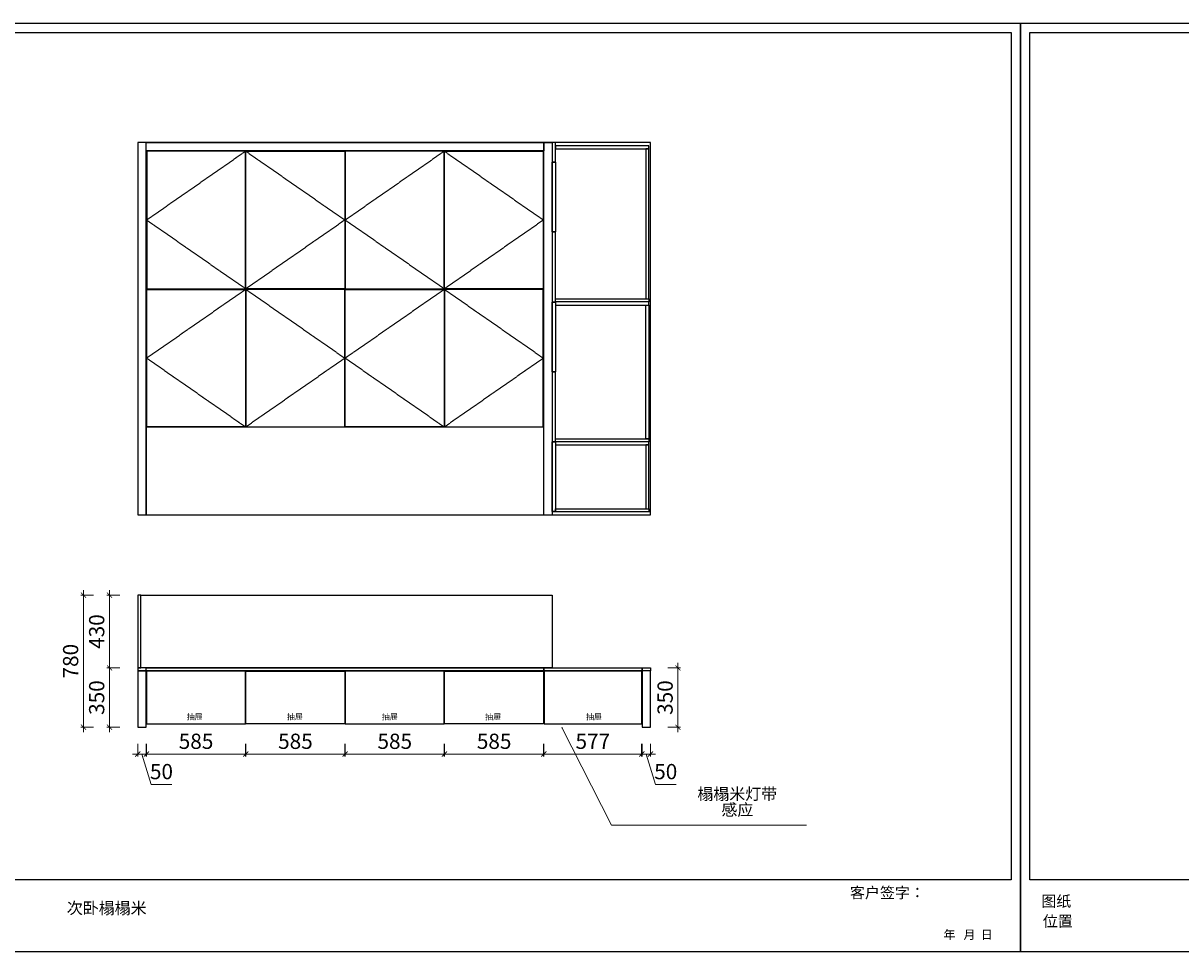
# Model space of a CAD drawing. Units: millimetres. Extents: x 257531 to 304082, y -9598 to -4111.
# Drawn here: x 267156 to 273995, y -9598 to -4111 of the extents above; entities that cross this region are included whole.
import ezdxf
from ezdxf.xclip import XClip

# ---------------------------------------------------------------- set-up
doc = ezdxf.new("R2010")
doc.units = ezdxf.units.MM
doc.header["$LTSCALE"] = 20
doc.header["$XCLIPFRAME"] = 2
doc.linetypes.add('DASH', pattern=[0.35, 0.25, -0.1])
doc.layers.add('A—尺寸--文字', color=50, linetype='Continuous')
doc.styles.add('MtXpl_', font='txt')
doc.styles.get("Standard").update_dxf_attribs({"font": 'arial.ttf'})
doc.styles.add('黑体', font='simhei.ttf', dxfattribs={"width": 0.7})
doc.dimstyles.new('内尺寸', dxfattribs={"dimscale": 40, "dimtxt": 3, "dimasz": 1, "dimexe": 0.5, "dimexo": 0.5, "dimtad": 1, "dimdec": 3, "dimrnd": 0.001, "dimtxsty": '黑体', "dimblk": 'ARCHTICK', "dimcen": 2.5, "dimdle": 1, "dimclrd": 44, "dimclre": 44, "dimclrt": 50, "dimadec": 0, "dimazin": 0, "dimtfac": 1, "dimtdec": 3, "dimtmove": 1, "dimatfit": 3, "dimldrblk": 'hl_arrow2', "dimfxl": 2, "dimfxlon": 1, "dimlwd": 0, "dimlwe": 0, "dimarcsym": 0})

# ---------------------------------------------------------------- blocks, each defined once
blk = doc.blocks.new('tukuang')
at = {"color": 0, "linetype": 'ByBlock'}
blk.add_lwpolyline([(0, 0), (7758.4, 0), (7758.4, -5486.3), (0, -5486.3)], close=True, dxfattribs=at)
at = {"ltscale": 0.5}
blk.add_lwpolyline([(55.4, -55.4), (7703.4, -55.4), (7703.4, -5060.9), (55.4, -5060.9)], close=True, dxfattribs=at)
at = {"style": 'MtXpl_'}
for s, height, p in [('客户签字：', 64.84, (6750.6, -5169.1)), ('图纸', 64.84, (122.6, -5219.7)), ('产 品', 64.84, (1458.7, -5220.8)), ('位置', 64.84, (131.5, -5337.8)), ('名 称', 64.84, (1457.6, -5339.2)), ('年   月  日', 51.87, (7302.9, -5410.5)), ('年   月  日', 51.87, (7302.9, -5410.5))]:
    blk.add_text(s, height=height, dxfattribs=at).set_placement(p)
at = {"insert": (903.5, -5193.4), "char_height": 69.12, "attachment_point": 2}
blk.add_mtext_dynamic_manual_height_columns('{\\fKaiTi|b0|i0|c134|p49; }', width=555.595, gutter_width=12.5, heights=[524.4], dxfattribs=at)
blk = doc.blocks.new('_ArchTick')
at = {"color": 50, "linetype": 'ByBlock', "const_width": 0.15}
blk.add_lwpolyline([(-0.5, -0.5), (0.5, 0.5)], dxfattribs=at)
blk = doc.blocks.new('hl_arrow2')
at = {"color": 2}
blk.add_line((-0.2, 0), (-1, 0), dxfattribs=at)
blk.add_lwpolyline([(-0.2, 0), (-0.9, -0.7), (-0.7, -0.9), (0, 0), (-0.7, 0.9), (-0.9, 0.7)], close=True, dxfattribs=at)
for points in [[(-0.9, 0.7), (-0.7, 0.9), (-0.2, 0), (0, 0)], [(-0.9, -0.7), (-0.7, -0.9), (-0.2, 0), (0, 0)]]:
    blk.add_solid(points, dxfattribs=at)
blk = doc.blocks.new('awefyhdrthrth')
at = {"ltscale": 0.5}
for points in [[(279176.6, -5847.1), (279194.6, -5847.1), (279194.6, -5295.1), (279176.6, -5295.1)], [(279194.6, -5295.1), (279194.6, -5313.1), (280080.6, -5313.1), (280080.6, -5295.1)], [(280098.6, -5847.1), (280080.6, -5847.1), (280080.6, -5295.1), (280098.6, -5295.1)], [(280098.6, -5847.1), (280116.6, -5847.1), (280116.6, -5295.1), (280098.6, -5295.1)], [(280906.6, -5295.1), (280906.6, -5313.1), (280116.6, -5313.1), (280116.6, -5295.1)], [(280924.6, -5847.1), (280906.6, -5847.1), (280906.6, -5295.1), (280924.6, -5295.1)], [(280924.6, -5847.1), (280942.6, -5847.1), (280942.6, -5295.1), (280924.6, -5295.1)], [(280942.6, -5295.1), (280942.6, -5313.1), (281320.6, -5313.1), (281320.6, -5295.1)], [(281338.6, -5847.1), (281320.6, -5847.1), (281320.6, -5295.1), (281338.6, -5295.1)], [(281338.6, -5865.1), (281356.6, -5865.1), (281356.6, -5285.1), (281338.6, -5285.1)], [(281374.6, -5847.1), (281356.6, -5847.1), (281356.6, -5285.1), (281374.6, -5285.1)], [(281374.6, -5303.1), (281374.6, -5285.1), (282744.6, -5285.1), (282744.6, -5303.1)], [(281834.6, -5847.1), (281816.6, -5847.1), (281816.6, -5303.1), (281834.6, -5303.1)], [(282301.6, -5847.1), (282283.6, -5847.1), (282283.6, -5303.1), (282301.6, -5303.1)], [(282762.6, -5847.1), (282744.6, -5847.1), (282744.6, -5285.1), (282762.6, -5285.1)], [(282798.6, -5883.1), (282780.6, -5883.1), (282780.6, -5285.1), (282798.6, -5285.1)], [(282798.6, -5333.1), (283380.6, -5333.1), (283380.6, -5315.1), (282798.6, -5315.1)], [(283380.6, -7129.1), (283362.6, -7129.1), (283362.6, -5333.1), (283380.6, -5333.1)], [(279156.6, -5847.1), (279156.6, -5865.1), (279271.6, -5865.1), (279271.6, -5847.1)], [(279156.6, -5865.1), (281356.6, -5865.1), (281356.6, -5915.1), (279156.6, -5915.1)], [(282780.6, -5865.1), (282762.6, -5865.1), (282762.6, -5815.1), (282780.6, -5815.1)], [(279206.6, -8264.1), (279156.6, -8264.1), (279156.6, -5915.1), (279206.6, -5915.1)], [(280838.6, -8264.1), (281356.6, -8264.1), (281356.6, -5915.1), (280838.6, -5915.1)], [(282798.6, -6514.1), (282780.6, -6514.1), (282780.6, -5885.1), (282798.6, -5885.1)], [(282798.6, -5901.1), (283362.6, -5901.1), (283362.6, -5883.1), (282798.6, -5883.1)], [(282798.6, -6516.1), (282780.6, -6516.1), (282780.6, -7145.1), (282798.6, -7145.1)], [(282798.6, -6524.1), (283362.6, -6524.1), (283362.6, -6506.1), (282798.6, -6506.1)], [(282780.6, -7165.1), (283380.6, -7165.1), (283380.6, -7147.1), (282780.6, -7147.1)], [(282798.6, -7147.1), (283380.6, -7147.1), (283380.6, -7129.1), (282798.6, -7129.1)], [(279156.6, -8314.1), (281356.6, -8314.1), (281356.6, -8264.1), (279156.6, -8264.1)]]:
    blk.add_lwpolyline(points, close=True, dxfattribs=at)
at = {"color": 8, "ltscale": 0.5}
blk.add_lwpolyline([(282780.6, -7165.1), (283380.6, -7165.1), (283380.6, -5285.1), (282780.6, -5285.1)], close=True, dxfattribs=at)
at = {"ltscale": 5}
for points in [[(279273.6, -5847.1), (279684.6, -5847.1), (279684.6, -5865.1), (279273.6, -5865.1)], [(280097.6, -5847.1), (279686.6, -5847.1), (279686.6, -5865.1), (280097.6, -5865.1)], [(280099.6, -5847.1), (280510.6, -5847.1), (280510.6, -5865.1), (280099.6, -5865.1)], [(280923.6, -5847.1), (280512.6, -5847.1), (280512.6, -5865.1), (280923.6, -5865.1)], [(280925.6, -5847.1), (281336.6, -5847.1), (281336.6, -5865.1), (280925.6, -5865.1)], [(281359.6, -5865.1), (281824.6, -5865.1), (281824.6, -5847.1), (281359.6, -5847.1)], [(282291.6, -5865.1), (281826.6, -5865.1), (281826.6, -5847.1), (282291.6, -5847.1)], [(282294.6, -5865.1), (282759.6, -5865.1), (282759.6, -5847.1), (282294.6, -5847.1)], [(279208.6, -5918.1), (280020.6, -5918.1), (280020.6, -6502.1), (279208.6, -6502.1)], [(280836.6, -5918.1), (280024.6, -5918.1), (280024.6, -6502.1), (280836.6, -6502.1)], [(279208.6, -7088.1), (280020.6, -7088.1), (280020.6, -6504.1), (279208.6, -6504.1)], [(280836.6, -7088.1), (280024.6, -7088.1), (280024.6, -6504.1), (280836.6, -6504.1)], [(279208.6, -7091.1), (280020.6, -7091.1), (280020.6, -7675.1), (279208.6, -7675.1)], [(280836.6, -7091.1), (280024.6, -7091.1), (280024.6, -7675.1), (280836.6, -7675.1)], [(279208.6, -8261.1), (280020.6, -8261.1), (280020.6, -7677.1), (279208.6, -7677.1)], [(280836.6, -8261.1), (280024.6, -8261.1), (280024.6, -7677.1), (280836.6, -7677.1)]]:
    blk.add_lwpolyline(points, close=True, dxfattribs=at)
at = {"layer": 'A—尺寸--文字', "color": 8, "linetype": 'DASH', "ltscale": 0.5}
for points in [[(279208.6, -6502.1), (279614.6, -5918.1), (280020.6, -6502.1)], [(280024.6, -6502.1), (280430.6, -5918.1), (280836.6, -6502.1)], [(279208.6, -6504.1), (279614.6, -7088.1), (280020.6, -6504.1)], [(280024.6, -6504.1), (280430.6, -7088.1), (280836.6, -6504.1)], [(279208.6, -7675.1), (279614.6, -7091.1), (280020.6, -7675.1)], [(280024.6, -7675.1), (280430.6, -7091.1), (280836.6, -7675.1)], [(279208.6, -7677.1), (279614.6, -8261.1), (280020.6, -7677.1)], [(280024.6, -7677.1), (280430.6, -8261.1), (280836.6, -7677.1)]]:
    blk.add_lwpolyline(points, dxfattribs=at)
blk = doc.blocks.new('*D34')
at = {"layer": 'A—尺寸--文字', "color": 44, "lineweight": 0, "ltscale": 0.5, "transparency": 16777216}
for p, q in [((267832.6, -8369.3), (267832.6, -8444.3)), ((267882.6, -8369.3), (267882.6, -8444.3)), ((267802.6, -8429.3), (267912.6, -8429.3)), ((267857.6, -8429.3), (267911.5, -8608.9)), ((267911.5, -8608.9), (268034, -8608.9))]:
    blk.add_line(p, q, dxfattribs=at)
at = {"layer": 'Defpoints', "color": 0, "ltscale": 0.5, "transparency": 16777216}
for p in [(267832.6, -8270.6), (267882.6, -8270.6), (267882.6, -8429.3)]:
    blk.add_point(p, dxfattribs=at)
at = {"layer": 'A—尺寸--文字', "color": 44, "lineweight": 0, "ltscale": 0.5, "transparency": 16777216, "xscale": 30, "yscale": 30, "zscale": 30, "rotation": 180}
blk.add_blockref('_ArchTick', (267832.6, -8429.3), dxfattribs=at)
at = {"layer": 'A—尺寸--文字', "color": 44, "lineweight": 0, "ltscale": 0.5, "transparency": 16777216, "xscale": 30, "yscale": 30, "zscale": 30}
blk.add_blockref('_ArchTick', (267882.6, -8429.3), dxfattribs=at)
at = {"layer": 'A—尺寸--文字', "color": 50, "ltscale": 0.5, "transparency": 16777216, "insert": (267972.8, -8544.6), "char_height": 90, "attachment_point": 5, "style": '黑体'}
blk.add_mtext('50', dxfattribs=at)
blk = doc.blocks.new('*D35')
at = {"layer": 'A—尺寸--文字', "color": 44, "lineweight": 0, "ltscale": 0.5, "transparency": 16777216}
for p, q in [((267884.6, -8369.3), (267884.6, -8444.3)), ((268469.6, -8369.3), (268469.6, -8444.3)), ((267854.6, -8429.3), (268499.6, -8429.3))]:
    blk.add_line(p, q, dxfattribs=at)
at = {"layer": 'Defpoints', "color": 0, "ltscale": 0.5, "transparency": 16777216}
for p in [(267884.6, -8250.6), (268469.6, -8250.6), (268469.6, -8429.3)]:
    blk.add_point(p, dxfattribs=at)
at = {"layer": 'A—尺寸--文字', "color": 44, "lineweight": 0, "ltscale": 0.5, "transparency": 16777216, "xscale": 30, "yscale": 30, "zscale": 30, "rotation": 180}
blk.add_blockref('_ArchTick', (267884.6, -8429.3), dxfattribs=at)
at = {"layer": 'A—尺寸--文字', "color": 44, "lineweight": 0, "ltscale": 0.5, "transparency": 16777216, "xscale": 30, "yscale": 30, "zscale": 30}
blk.add_blockref('_ArchTick', (268469.6, -8429.3), dxfattribs=at)
at = {"layer": 'A—尺寸--文字', "color": 50, "ltscale": 0.5, "transparency": 16777216, "insert": (268177.1, -8365.5), "char_height": 90, "attachment_point": 5, "style": '黑体'}
blk.add_mtext('585', dxfattribs=at)
blk = doc.blocks.new('*D36')
at = {"layer": 'A—尺寸--文字', "color": 44, "lineweight": 0, "ltscale": 0.5, "transparency": 16777216}
for p, q in [((268471.6, -8369.3), (268471.6, -8444.3)), ((269056.6, -8369.3), (269056.6, -8444.3)), ((268441.6, -8429.3), (269086.6, -8429.3))]:
    blk.add_line(p, q, dxfattribs=at)
at = {"layer": 'Defpoints', "color": 0, "ltscale": 0.5, "transparency": 16777216}
for p in [(268471.6, -8250.6), (269056.6, -8250.6), (269056.6, -8429.3)]:
    blk.add_point(p, dxfattribs=at)
at = {"layer": 'A—尺寸--文字', "color": 44, "lineweight": 0, "ltscale": 0.5, "transparency": 16777216, "xscale": 30, "yscale": 30, "zscale": 30, "rotation": 180}
blk.add_blockref('_ArchTick', (268471.6, -8429.3), dxfattribs=at)
at = {"layer": 'A—尺寸--文字', "color": 44, "lineweight": 0, "ltscale": 0.5, "transparency": 16777216, "xscale": 30, "yscale": 30, "zscale": 30}
blk.add_blockref('_ArchTick', (269056.6, -8429.3), dxfattribs=at)
at = {"layer": 'A—尺寸--文字', "color": 50, "ltscale": 0.5, "transparency": 16777216, "insert": (268764.1, -8365.5), "char_height": 90, "attachment_point": 5, "style": '黑体'}
blk.add_mtext('585', dxfattribs=at)
blk = doc.blocks.new('*D37')
at = {"layer": 'A—尺寸--文字', "color": 44, "lineweight": 0, "ltscale": 0.5, "transparency": 16777216}
for p, q in [((269058.6, -8369.3), (269058.6, -8444.3)), ((269643.6, -8369.3), (269643.6, -8444.3)), ((269028.6, -8429.3), (269673.6, -8429.3))]:
    blk.add_line(p, q, dxfattribs=at)
at = {"layer": 'Defpoints', "color": 0, "ltscale": 0.5, "transparency": 16777216}
for p in [(269058.6, -8250.6), (269643.6, -8250.6), (269643.6, -8429.3)]:
    blk.add_point(p, dxfattribs=at)
at = {"layer": 'A—尺寸--文字', "color": 44, "lineweight": 0, "ltscale": 0.5, "transparency": 16777216, "xscale": 30, "yscale": 30, "zscale": 30, "rotation": 180}
blk.add_blockref('_ArchTick', (269058.6, -8429.3), dxfattribs=at)
at = {"layer": 'A—尺寸--文字', "color": 44, "lineweight": 0, "ltscale": 0.5, "transparency": 16777216, "xscale": 30, "yscale": 30, "zscale": 30}
blk.add_blockref('_ArchTick', (269643.6, -8429.3), dxfattribs=at)
at = {"layer": 'A—尺寸--文字', "color": 50, "ltscale": 0.5, "transparency": 16777216, "insert": (269351.1, -8365.5), "char_height": 90, "attachment_point": 5, "style": '黑体'}
blk.add_mtext('585', dxfattribs=at)
blk = doc.blocks.new('*D38')
at = {"layer": 'A—尺寸--文字', "color": 44, "lineweight": 0, "ltscale": 0.5, "transparency": 16777216}
for p, q in [((269645.6, -8369.3), (269645.6, -8444.3)), ((270230.6, -8369.3), (270230.6, -8444.3)), ((269615.6, -8429.3), (270260.6, -8429.3))]:
    blk.add_line(p, q, dxfattribs=at)
at = {"layer": 'Defpoints', "color": 0, "ltscale": 0.5, "transparency": 16777216}
for p in [(269645.6, -8250.6), (270230.6, -8250.6), (270230.6, -8429.3)]:
    blk.add_point(p, dxfattribs=at)
at = {"layer": 'A—尺寸--文字', "color": 44, "lineweight": 0, "ltscale": 0.5, "transparency": 16777216, "xscale": 30, "yscale": 30, "zscale": 30, "rotation": 180}
blk.add_blockref('_ArchTick', (269645.6, -8429.3), dxfattribs=at)
at = {"layer": 'A—尺寸--文字', "color": 44, "lineweight": 0, "ltscale": 0.5, "transparency": 16777216, "xscale": 30, "yscale": 30, "zscale": 30}
blk.add_blockref('_ArchTick', (270230.6, -8429.3), dxfattribs=at)
at = {"layer": 'A—尺寸--文字', "color": 50, "ltscale": 0.5, "transparency": 16777216, "insert": (269938.1, -8365.5), "char_height": 90, "attachment_point": 5, "style": '黑体'}
blk.add_mtext('585', dxfattribs=at)
blk = doc.blocks.new('*D39')
at = {"layer": 'A—尺寸--文字', "color": 44, "lineweight": 0, "ltscale": 0.5, "transparency": 16777216}
for p, q in [((270232.6, -8369.3), (270232.6, -8444.3)), ((270809.6, -8369.3), (270809.6, -8444.3)), ((270202.6, -8429.3), (270839.6, -8429.3))]:
    blk.add_line(p, q, dxfattribs=at)
at = {"layer": 'Defpoints', "color": 0, "ltscale": 0.5, "transparency": 16777216}
for p in [(270232.6, -8250.6), (270809.6, -8250.6), (270809.6, -8429.3)]:
    blk.add_point(p, dxfattribs=at)
at = {"layer": 'A—尺寸--文字', "color": 44, "lineweight": 0, "ltscale": 0.5, "transparency": 16777216, "xscale": 30, "yscale": 30, "zscale": 30, "rotation": 180}
blk.add_blockref('_ArchTick', (270232.6, -8429.3), dxfattribs=at)
at = {"layer": 'A—尺寸--文字', "color": 44, "lineweight": 0, "ltscale": 0.5, "transparency": 16777216, "xscale": 30, "yscale": 30, "zscale": 30}
blk.add_blockref('_ArchTick', (270809.6, -8429.3), dxfattribs=at)
at = {"layer": 'A—尺寸--文字', "color": 50, "ltscale": 0.5, "transparency": 16777216, "insert": (270521.1, -8365.5), "char_height": 90, "attachment_point": 5, "style": '黑体'}
blk.add_mtext('577', dxfattribs=at)
blk = doc.blocks.new('*D40')
at = {"layer": 'A—尺寸--文字', "color": 44, "lineweight": 0, "ltscale": 0.5, "transparency": 16777216}
for p, q in [((270811.6, -8369.3), (270811.6, -8444.3)), ((270861.6, -8369.3), (270861.6, -8444.3)), ((270781.6, -8429.3), (270891.6, -8429.3)), ((270836.6, -8429.3), (270890.5, -8608.9)), ((270890.5, -8608.9), (271013, -8608.9))]:
    blk.add_line(p, q, dxfattribs=at)
at = {"layer": 'Defpoints', "color": 0, "ltscale": 0.5, "transparency": 16777216}
for p in [(270811.6, -8270.6), (270861.6, -8270.6), (270861.6, -8429.3)]:
    blk.add_point(p, dxfattribs=at)
at = {"layer": 'A—尺寸--文字', "color": 44, "lineweight": 0, "ltscale": 0.5, "transparency": 16777216, "xscale": 30, "yscale": 30, "zscale": 30, "rotation": 180}
blk.add_blockref('_ArchTick', (270811.6, -8429.3), dxfattribs=at)
at = {"layer": 'A—尺寸--文字', "color": 44, "lineweight": 0, "ltscale": 0.5, "transparency": 16777216, "xscale": 30, "yscale": 30, "zscale": 30}
blk.add_blockref('_ArchTick', (270861.6, -8429.3), dxfattribs=at)
at = {"layer": 'A—尺寸--文字', "color": 50, "ltscale": 0.5, "transparency": 16777216, "insert": (270951.8, -8544.6), "char_height": 90, "attachment_point": 5, "style": '黑体'}
blk.add_mtext('50', dxfattribs=at)
blk = doc.blocks.new('*D41')
at = {"layer": 'A—尺寸--文字', "color": 44, "lineweight": 0, "ltscale": 0.5, "transparency": 16777216}
for p, q in [((270963.8, -7920.6), (271038.8, -7920.6)), ((271023.8, -7890.6), (271023.8, -8300.6)), ((270963.8, -8270.6), (271038.8, -8270.6))]:
    blk.add_line(p, q, dxfattribs=at)
at = {"layer": 'Defpoints', "color": 0, "ltscale": 0.5, "transparency": 16777216}
for p in [(270811.6, -7920.6), (270861.6, -8270.6), (271023.8, -8270.6)]:
    blk.add_point(p, dxfattribs=at)
at = {"layer": 'A—尺寸--文字', "color": 44, "lineweight": 0, "ltscale": 0.5, "transparency": 16777216, "xscale": 30, "yscale": 30, "zscale": 30}
for p, rotation in [((271023.8, -7920.6), 90), ((271023.8, -8270.6), 270)]:
    blk.add_blockref('_ArchTick', p, dxfattribs=dict(at, rotation=rotation))
at = {"layer": 'A—尺寸--文字', "color": 50, "ltscale": 0.5, "transparency": 16777216, "insert": (270959.6, -8095.6), "char_height": 90, "attachment_point": 5, "rotation": 90, "style": '黑体'}
blk.add_mtext('350', dxfattribs=at)
blk = doc.blocks.new('*D44')
at = {"layer": 'A—尺寸--文字', "color": 44, "lineweight": 0, "ltscale": 0.5, "transparency": 16777216}
for p, q in [((267726, -7920.6), (267651, -7920.6)), ((267666, -8300.6), (267666, -7890.6)), ((267726, -8270.6), (267651, -8270.6))]:
    blk.add_line(p, q, dxfattribs=at)
at = {"layer": 'Defpoints', "color": 0, "ltscale": 0.5, "transparency": 16777216}
for p in [(267666, -7920.6), (267832.6, -7920.6), (267832.6, -8270.6)]:
    blk.add_point(p, dxfattribs=at)
at = {"layer": 'A—尺寸--文字', "color": 44, "lineweight": 0, "ltscale": 0.5, "transparency": 16777216, "xscale": 30, "yscale": 30, "zscale": 30}
for p, rotation in [((267666, -7920.6), 90), ((267666, -8270.6), 270)]:
    blk.add_blockref('_ArchTick', p, dxfattribs=dict(at, rotation=rotation))
at = {"layer": 'A—尺寸--文字', "color": 50, "ltscale": 0.5, "transparency": 16777216, "insert": (267601.7, -8095.6), "char_height": 90, "attachment_point": 5, "rotation": 90, "style": '黑体'}
blk.add_mtext('350', dxfattribs=at)
blk = doc.blocks.new('*D45')
at = {"layer": 'A—尺寸--文字', "color": 44, "lineweight": 0, "ltscale": 0.5, "transparency": 16777216}
for p, q in [((267726, -7490.6), (267651, -7490.6)), ((267666, -7950.6), (267666, -7460.6)), ((267726, -7920.6), (267651, -7920.6))]:
    blk.add_line(p, q, dxfattribs=at)
at = {"layer": 'Defpoints', "color": 0, "ltscale": 0.5, "transparency": 16777216}
for p in [(267666, -7490.6), (267832.6, -7490.6), (267832.6, -7920.6)]:
    blk.add_point(p, dxfattribs=at)
at = {"layer": 'A—尺寸--文字', "color": 44, "lineweight": 0, "ltscale": 0.5, "transparency": 16777216, "xscale": 30, "yscale": 30, "zscale": 30}
for p, rotation in [((267666, -7490.6), 90), ((267666, -7920.6), 270)]:
    blk.add_blockref('_ArchTick', p, dxfattribs=dict(at, rotation=rotation))
at = {"layer": 'A—尺寸--文字', "color": 50, "ltscale": 0.5, "transparency": 16777216, "insert": (267601.7, -7705.6), "char_height": 90, "attachment_point": 5, "rotation": 90, "style": '黑体'}
blk.add_mtext('430', dxfattribs=at)
blk = doc.blocks.new('*D46')
at = {"layer": 'A—尺寸--文字', "color": 44, "lineweight": 0, "ltscale": 0.5, "transparency": 16777216}
for p, q in [((267572, -7490.6), (267497, -7490.6)), ((267512, -8300.6), (267512, -7460.6)), ((267572, -8270.6), (267497, -8270.6))]:
    blk.add_line(p, q, dxfattribs=at)
at = {"layer": 'Defpoints', "color": 0, "ltscale": 0.5, "transparency": 16777216}
for p in [(267512, -7490.6), (267832.6, -7490.6), (267832.6, -8270.6)]:
    blk.add_point(p, dxfattribs=at)
at = {"layer": 'A—尺寸--文字', "color": 44, "lineweight": 0, "ltscale": 0.5, "transparency": 16777216, "xscale": 30, "yscale": 30, "zscale": 30}
for p, rotation in [((267512, -7490.6), 90), ((267512, -8270.6), 270)]:
    blk.add_blockref('_ArchTick', p, dxfattribs=dict(at, rotation=rotation))
at = {"layer": 'A—尺寸--文字', "color": 50, "ltscale": 0.5, "transparency": 16777216, "insert": (267447.8, -7880.6), "char_height": 90, "attachment_point": 5, "rotation": 90, "style": '黑体'}
blk.add_mtext('780', dxfattribs=at)

msp = doc.modelspace()

# ---------------------------------------------------------------- linework, layer by layer
at = {"ltscale": 0.5}
for points in [[(267832.6388, -7920.5645), (267850.6388, -7920.5645), (267850.6388, -7490.5645), (267832.6388, -7490.5645)], [(267850.6388, -7490.5645), (270281.6388, -7490.5645), (270281.6388, -7920.5645), (267850.6388, -7920.5645)], [(267882.6388, -7938.5645), (267882.6388, -7920.5645), (267832.6388, -7920.5645), (267832.6388, -7938.5645)], [(267882.6388, -7920.5645), (270231.6388, -7920.5645), (270231.6388, -7938.5645), (267882.6388, -7938.5645)], [(270231.6388, -7938.5645), (270231.6388, -7920.5645), (270811.6388, -7920.5645), (270811.6388, -7938.5645)], [(270811.6388, -7920.5645), (270861.6388, -7920.5645), (270861.6388, -7938.5645), (270811.6388, -7938.5645)], [(267882.6388, -7938.5645), (267832.6388, -7938.5645), (267832.6388, -8270.5645), (267882.6388, -8270.5645)], [(267884.6388, -8250.5645), (268469.6388, -8250.5645), (268469.6388, -7940.5645), (267884.6388, -7940.5645)], [(269056.6388, -8250.5645), (268471.6388, -8250.5645), (268471.6388, -7940.5645), (269056.6388, -7940.5645)], [(269058.6388, -8250.5645), (269643.6388, -8250.5645), (269643.6388, -7940.5645), (269058.6388, -7940.5645)], [(270230.6388, -8250.5645), (269645.6388, -8250.5645), (269645.6388, -7940.5645), (270230.6388, -7940.5645)], [(270809.6388, -7940.5645), (270232.6388, -7940.5645), (270232.6388, -8250.5645), (270809.6388, -8250.5645)], [(270861.6388, -7938.5645), (270811.6388, -7938.5645), (270811.6388, -8270.5645), (270861.6388, -8270.5645)]]:
    msp.add_lwpolyline(points, close=True, dxfattribs=at)

# ---------------------------------------------------------------- block references
for p in [(265289.5057, -4111.4315), (273047.9182, -4111.4315)]:
    msp.add_blockref('tukuang', p, dxfattribs=at)
ref = msp.add_blockref('awefyhdrthrth', (276146.7796, 274340.0945), dxfattribs=dict(at, rotation=270))
XClip(ref).set_block_clipping_path([(279156.5516615306, -8314.1407408593), (281356.5516615307, -5285.1407408593)])

# ---------------------------------------------------------------- texts
at = {"char_height": 69.12, "attachment_point": 2}
for s, insert in [('{\\fKaiTi|b0|i0|c134|p49;榻榻米灯带}', (271374.2423, -8630.2463)), ('{\\fKaiTi|b0|i0|c134|p49;感应}', (271375.2423, -8723.7632)), ('{\\fKaiTi|b0|i0|c134|p49;次卧榻榻米}', (267648.9463, -9304.8296))]:
    msp.add_mtext_dynamic_manual_height_columns(s, width=555.594817, gutter_width=12.5, heights=[524.4127], dxfattribs=dict(at, insert=insert))
at = {"layer": 'A—尺寸--文字', "ltscale": 0.5, "char_height": 34.56, "attachment_point": 2}
for insert in [(268168.7751, -8191.8811), (268761.0273, -8191.8811), (269321.5973, -8191.8811), (269932.047, -8191.8811), (270528.0062, -8191.8811)]:
    msp.add_mtext_dynamic_manual_height_columns('{\\fKaiTi|b0|i0|c134|p49;抽屉}', width=277.797408, gutter_width=6.25, heights=[262.2064], dxfattribs=dict(at, insert=insert))

# ---------------------------------------------------------------- dimensions: what is measured, and where the dimension line sits
at = {"layer": 'A—尺寸--文字', "color": 8, "ltscale": 0.5}
for base, p1, p2, picture, middle in [((267512.0181, -7490.5645), (267832.6388, -8270.5645), (267832.6388, -7490.5645), '*D46', (267447.7625, -7880.5645)), ((267665.9853, -7490.5645), (267832.6388, -7920.5645), (267832.6388, -7490.5645), '*D45', (267601.7297, -7705.5645)), ((267665.9853, -7920.5645), (267832.6388, -8270.5645), (267832.6388, -7920.5645), '*D44', (267601.7297, -8095.5645)), ((271023.8081, -8270.5645), (270811.6388, -7920.5645), (270861.6388, -8270.5645), '*D41', (270959.5525, -8095.5645))]:
    dim = msp.add_linear_dim(base=base, p1=p1, p2=p2, angle=90, dimstyle='内尺寸', override={"dimscale": 0, "dimtix": 0, "dimtofl": 1, "dimtmove": 1, "dimatfit": 3}, dxfattribs=at)
    dim.commit()
    dim.dimension.update_dxf_attribs({"geometry": picture, "text_midpoint": middle})
for base, p1, p2, picture, middle in [((267882.6388, -8429.2518), (267832.6388, -8270.5645), (267882.6388, -8270.5645), '*D34', (267930.2814, -8544.638)), ((268469.6388, -8429.2518), (267884.6388, -8250.5645), (268469.6388, -8250.5645), '*D35', (268177.1388, -8365.5018)), ((269056.6388, -8429.2518), (268471.6388, -8250.5645), (269056.6388, -8250.5645), '*D36', (268764.1388, -8365.5018)), ((269643.6388, -8429.2518), (269058.6388, -8250.5645), (269643.6388, -8250.5645), '*D37', (269351.1388, -8365.5018)), ((270230.6388, -8429.2518), (269645.6388, -8250.5645), (270230.6388, -8250.5645), '*D38', (269938.1388, -8365.5018)), ((270809.6388, -8429.2518), (270232.6388, -8250.5645), (270809.6388, -8250.5645), '*D39', (270521.1388, -8365.5018)), ((270861.6388, -8429.2518), (270811.6388, -8270.5645), (270861.6388, -8270.5645), '*D40', (270909.2814, -8544.638))]:
    dim = msp.add_linear_dim(base=base, p1=p1, p2=p2, dimstyle='内尺寸', override={"dimscale": 0, "dimtix": 0, "dimtofl": 1, "dimtmove": 1, "dimatfit": 3}, dxfattribs=at)
    dim.commit()
    dim.dimension.update_dxf_attribs({"geometry": picture, "text_midpoint": middle})

# ---------------------------------------------------------------- leaders
at = {"layer": 'A—尺寸--文字', "ltscale": 5}
msp.add_leader([(270338.2895, -8273.2226), (270631.948, -8849.0127), (271782.5383, -8849.0127)], dimstyle='内尺寸', override={"dimscale": 0, "dimgap": 0.625, "dimtad": 0}, dxfattribs=at)

doc.saveas('drawing.dxf')
